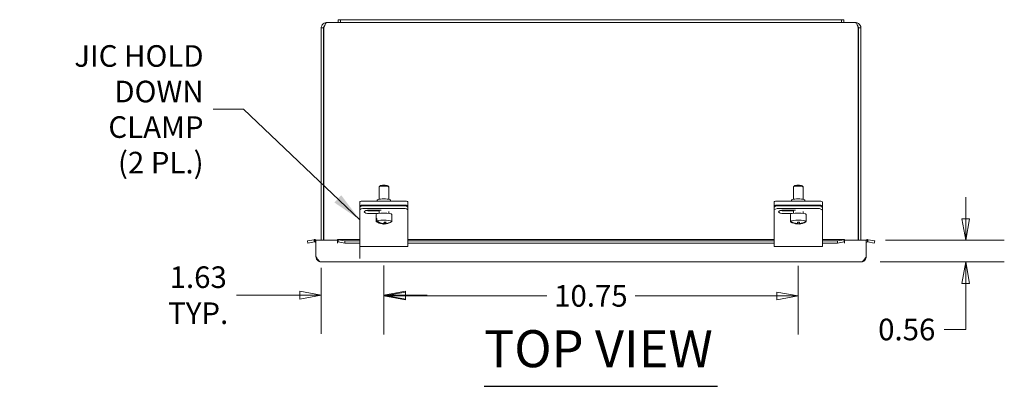
# Model space of a CAD drawing. Units: inches. Extents: x 6 to 132, y 2 to 79.
# Drawn here: x 27 to 53, y 70 to 79 of the extents above; entities that cross this region are included whole.
import ezdxf

# ---------------------------------------------------------------- set-up
doc = ezdxf.new("R2010")
doc.units = ezdxf.units.IN
doc.header["$LTSCALE"] = 8
doc.header["$MEASUREMENT"] = 0
doc.layers.get('0').update_dxf_attribs({"lineweight": 0})
for name, color, linetype, lineweight in [('Dimension (ANSI)', 7, 'Continuous', 5), ('Symbol (ANSI)', 7, 'Continuous', 5), ('Visible (ANSI)', 7, 'Continuous', 5)]:
    doc.layers.add(name, color=color, linetype=linetype, lineweight=lineweight)
doc.styles.add('ROMANS', font='tahoma.ttf')
doc.styles.add('Text Style168', font='tahoma.ttf')
doc.dimstyles.new('Default (ANSI)', dxfattribs={"dimscale": 8, "dimtxt": 0.07, "dimasz": 0.07, "dimexe": 0.125, "dimexo": 0.0625, "dimgap": 0.031496, "dimtad": 0, "dimtih": 1, "dimtoh": 1, "dimrnd": 1e-08, "dimzin": 0, "dimdsep": 46, "dimtxsty": 'ROMANS', "dimblk": 'Filled-1', "dimcen": 0.09, "dimdle": 0.393701, "dimclrd": 256, "dimclre": 256, "dimclrt": 256, "dimadec": 0, "dimazin": 0, "dimtfac": 1.428571, "dimtofl": 0, "dimtmove": 0, "dimatfit": 3, "dimfxl": 1, "dimtolj": 1, "dimtzin": 0, "dimlwd": -1, "dimlwe": -1, "dimarcsym": 0})
doc.dimstyles.new('Default (ANSI)$7', dxfattribs={"dimscale": 8, "dimtxt": 0.07, "dimasz": 0.098425, "dimexe": 0.125, "dimexo": 0.0625, "dimgap": 0.031496, "dimtad": 0, "dimtih": 1, "dimtoh": 1, "dimrnd": 1e-08, "dimzin": 0, "dimdsep": 46, "dimtxsty": 'ROMANS', "dimblk": 'Filled-1', "dimcen": 0.09, "dimdle": 0.393701, "dimclrd": 256, "dimclre": 256, "dimclrt": 256, "dimadec": 0, "dimazin": 0, "dimtfac": 1.428571, "dimtofl": 0, "dimtmove": 0, "dimatfit": 3, "dimfxl": 1, "dimtolj": 1, "dimtzin": 0, "dimlwd": -1, "dimlwe": -1, "dimarcsym": 0})

# ---------------------------------------------------------------- blocks, each defined once
blk = doc.blocks.new('Filled-1')
at = {"color": 0}
for p, q in [((0, 0), (-1, 0.179)), ((-1, 0.179), (-1, -0.179)), ((-1, 0), (0, 0)), ((-1, -0.179), (0, 0))]:
    blk.add_line(p, q, dxfattribs=at)
at = {"color": 0, "flags": 128}
blk.add_lwpolyline([(-1, -0.179), (0, 0), (-1, 0.179), (-1, -0.179)], dxfattribs=at)
at = {"color": 0}
blk.add_solid([(-1, -0.179), (0, 0), (-1, 0.179), (-1, -0.179)], dxfattribs=at)
blk = doc.blocks.new('*D7')
at = {"layer": 'Defpoints', "color": 0, "transparency": 16777216}
for p in [(34.894, 73.414), (36.519, 73.47), (36.519, 72.203)]:
    blk.add_point(p, dxfattribs=at)
at = {"layer": 'Dimension (ANSI)', "transparency": 16777216}
for p, q in [((34.894, 72.914), (34.894, 71.203)), ((36.519, 72.97), (36.519, 71.203)), ((34.334, 72.203), (32.693, 72.203)), ((37.079, 72.203), (37.639, 72.203))]:
    blk.add_line(p, q, dxfattribs=at)
at = {"layer": 'Dimension (ANSI)', "transparency": 16777216, "xscale": 0.5600000023841858, "yscale": 0.5600000023841858, "zscale": 0.5600000023841858}
blk.add_blockref('Filled-1', (34.894, 72.203), dxfattribs=at)
at = {"layer": 'Dimension (ANSI)', "transparency": 16777216, "xscale": 0.5600000023841858, "yscale": 0.5600000023841858, "zscale": 0.5600000023841858, "rotation": 180}
blk.add_blockref('Filled-1', (36.519, 72.203), dxfattribs=at)
at = {"layer": 'Dimension (ANSI)', "transparency": 16777216, "insert": (31.701, 72.203), "char_height": 0.56, "attachment_point": 5, "style": 'ROMANS'}
blk.add_mtext('\\A1;1.63\\PTYP.', dxfattribs=at)
blk = doc.blocks.new('*D10')
at = {"layer": 'Defpoints', "color": 0, "transparency": 16777216}
for p in [(49.034, 73.628), (51.615, 73.628), (48.897, 73.066)]:
    blk.add_point(p, dxfattribs=at)
at = {"layer": 'Dimension (ANSI)', "transparency": 16777216}
for p, q in [((51.615, 74.188), (51.615, 74.748)), ((49.534, 73.628), (52.615, 73.628)), ((49.397, 73.066), (52.615, 73.066)), ((51.615, 72.506), (51.615, 71.313)), ((51.615, 71.313), (51.055, 71.313))]:
    blk.add_line(p, q, dxfattribs=at)
at = {"layer": 'Dimension (ANSI)', "transparency": 16777216, "xscale": 0.5600000023841858, "yscale": 0.5600000023841858, "zscale": 0.5600000023841858}
for p, rotation in [((51.615, 73.628), 270), ((51.615, 73.066), 90)]:
    blk.add_blockref('Filled-1', p, dxfattribs=dict(at, rotation=rotation))
at = {"layer": 'Dimension (ANSI)', "transparency": 16777216, "insert": (50.084, 71.313), "char_height": 0.56, "attachment_point": 5, "style": 'ROMANS'}
blk.add_mtext('\\A1;0.56', dxfattribs=at)
blk = doc.blocks.new('*D31')
at = {"layer": 'Defpoints', "color": 0, "transparency": 16777216}
for p in [(36.519, 73.47), (47.269, 73.468), (47.269, 72.185)]:
    blk.add_point(p, dxfattribs=at)
at = {"layer": 'Dimension (ANSI)', "transparency": 16777216}
for p, q in [((36.519, 72.97), (36.519, 71.185)), ((47.269, 72.968), (47.269, 71.185)), ((37.079, 72.185), (40.742, 72.185)), ((46.709, 72.185), (43.035, 72.185))]:
    blk.add_line(p, q, dxfattribs=at)
at = {"layer": 'Dimension (ANSI)', "transparency": 16777216, "xscale": 0.5600000023841858, "yscale": 0.5600000023841858, "zscale": 0.5600000023841858, "rotation": 180}
blk.add_blockref('Filled-1', (36.519, 72.185), dxfattribs=at)
at = {"layer": 'Dimension (ANSI)', "transparency": 16777216, "xscale": 0.5600000023841858, "yscale": 0.5600000023841858, "zscale": 0.5600000023841858}
blk.add_blockref('Filled-1', (47.269, 72.185), dxfattribs=at)
at = {"layer": 'Dimension (ANSI)', "transparency": 16777216, "insert": (41.889, 72.185), "char_height": 0.56, "attachment_point": 5, "style": 'ROMANS'}
blk.add_mtext('\\A1;10.75', dxfattribs=at)

msp = doc.modelspace()

# ---------------------------------------------------------------- linework, layer by layer
at = {"layer": 'Symbol (ANSI)'}
msp.add_line((35.8935, 73.1585), (35.8935, 73.7056), dxfattribs=at)
at = {"layer": 'Symbol (ANSI)', "lineweight": 30}
msp.add_line((39.1159, 69.8391), (45.1731, 69.8391), dxfattribs=at)
at = {"layer": 'Visible (ANSI)'}
for p, q in [((35.0326, 79.2749), (35.3335, 79.2749)), ((35.3335, 79.3499), (35.3335, 79.2749)), ((35.3935, 79.3499), (35.3335, 79.3499)), ((35.3335, 79.2749), (35.3935, 79.2749)), ((35.3935, 79.3499), (35.3935, 79.2749)), ((35.3935, 79.3499), (35.7685, 79.3499)), ((35.7685, 79.2749), (35.3935, 79.2749)), ((48.0185, 79.3499), (35.7685, 79.3499)), ((35.7685, 79.2749), (48.0185, 79.2749)), ((48.0185, 79.3499), (48.3935, 79.3499)), ((48.3935, 79.2749), (48.0185, 79.2749)), ((48.4535, 79.3499), (48.3935, 79.3499)), ((48.3935, 79.3499), (48.3935, 79.2749)), ((48.3935, 79.2749), (48.4535, 79.2749)), ((48.4535, 79.2749), (48.4535, 79.3499)), ((48.4535, 79.2749), (48.7545, 79.2749)), ((34.8935, 79.1358), (34.8935, 73.6284)), ((34.9525, 79.1358), (34.8935, 79.1358)), ((34.9525, 79.1358), (34.9525, 73.6284)), ((34.9636, 73.6284), (34.9636, 79.1358)), ((48.8235, 79.1358), (48.8235, 73.6284)), ((48.8345, 79.1358), (48.8345, 73.6284)), ((48.8345, 79.1358), (48.8935, 79.1358)), ((48.8935, 73.6284), (48.8935, 79.1358)), ((36.3935, 74.6921), (36.3935, 75.0133)), ((36.4201, 75.041), (36.3955, 75.0171)), ((36.617, 75.041), (36.6416, 75.0171)), ((36.6435, 74.6921), (36.6435, 75.0133)), ((47.1435, 74.6921), (47.1435, 75.0133)), ((47.1701, 75.041), (47.1455, 75.0171)), ((47.367, 75.041), (47.3916, 75.0171)), ((47.3935, 74.6921), (47.3935, 75.0133)), ((35.8935, 74.6231), (35.8935, 74.5197)), ((37.0185, 74.6448), (36.0185, 74.6448)), ((36.3465, 74.6448), (36.3465, 74.6716)), ((36.6905, 74.6448), (36.6905, 74.6716)), ((37.1435, 74.5197), (37.1435, 74.6231)), ((46.6435, 74.6231), (46.6435, 74.5197)), ((47.7685, 74.6448), (46.7685, 74.6448)), ((47.0965, 74.6448), (47.0965, 74.6716)), ((47.4405, 74.6448), (47.4405, 74.6716)), ((47.8935, 74.5197), (47.8935, 74.6231)), ((35.8935, 74.5197), (35.8935, 74.4798)), ((35.8935, 74.4798), (35.8935, 74.4094)), ((35.8935, 74.4094), (35.8935, 74.2811)), ((37.0185, 74.5414), (36.0185, 74.5414)), ((37.0185, 74.5226), (36.0185, 74.5226)), ((37.0185, 74.4521), (36.0185, 74.4521)), ((36.1435, 74.4121), (36.4496, 74.4121)), ((36.1435, 74.3916), (36.3935, 74.3916)), ((36.3935, 74.3275), (36.3935, 74.4121)), ((36.6435, 74.3275), (36.6435, 74.3759)), ((37.1435, 74.5197), (37.1435, 74.4798)), ((37.1435, 74.4094), (37.1435, 74.4798)), ((37.1435, 74.2811), (37.1435, 74.4094)), ((46.6435, 74.5197), (46.6435, 74.4786)), ((46.6435, 74.4786), (46.6435, 74.4082)), ((46.6435, 74.4082), (46.6435, 74.2799)), ((47.7685, 74.5414), (46.7685, 74.5414)), ((47.7685, 74.5214), (46.7685, 74.5214)), ((47.7685, 74.4509), (46.7685, 74.4509)), ((46.8935, 74.4109), (47.1946, 74.4109)), ((46.8935, 74.3904), (47.1435, 74.3904)), ((47.1435, 74.3275), (47.1435, 74.4109)), ((47.3935, 74.3275), (47.3935, 74.3759)), ((47.8935, 74.5197), (47.8935, 74.4786)), ((47.8935, 74.4082), (47.8935, 74.4786)), ((47.8935, 74.2799), (47.8935, 74.4082)), ((35.8935, 74.2811), (35.8935, 74.2056)), ((35.8935, 74.2056), (35.8935, 73.6282)), ((36.3568, 74.3211), (36.1435, 74.3211)), ((36.3138, 74.1147), (36.3138, 74.2993)), ((36.3146, 74.1179), (36.3146, 74.1804)), ((36.3146, 74.1804), (36.3349, 74.1794)), ((36.3349, 74.1929), (36.3349, 74.1304)), ((36.5325, 74.0982), (36.5325, 74.0498)), ((36.5528, 74.0624), (36.5528, 74.0967)), ((36.7022, 74.1001), (36.7022, 74.099)), ((36.7233, 74.1147), (36.7233, 74.2993)), ((37.1435, 74.2056), (37.1435, 74.2811)), ((37.1435, 73.6282), (37.1435, 74.2056)), ((46.6435, 74.2799), (46.6435, 74.2044)), ((46.6435, 74.2044), (46.6435, 73.627)), ((47.1016, 74.3199), (46.8935, 74.3199)), ((47.0638, 74.1772), (47.0638, 74.2993)), ((47.0659, 74.1096), (47.0659, 74.1721)), ((47.0659, 74.1721), (47.0689, 74.1721)), ((47.0689, 74.1851), (47.0689, 74.1226)), ((47.2885, 74.0548), (47.2885, 74.0977)), ((47.292, 74.0978), (47.292, 74.0506)), ((47.295, 74.0636), (47.295, 74.098)), ((47.4682, 74.1179), (47.4682, 74.1068)), ((47.4712, 74.1198), (47.4712, 74.1823)), ((47.4733, 74.1772), (47.4733, 74.2993)), ((47.8935, 74.2044), (47.8935, 74.2799)), ((47.8935, 73.627), (47.8935, 74.2044)), ((36.4843, 74.0522), (36.4843, 74.0677)), ((36.5088, 74.0546), (36.5088, 74.0692)), ((47.2421, 74.051), (47.2421, 74.0642)), ((34.5351, 73.6128), (34.7061, 73.643)), ((34.5453, 73.5547), (34.5351, 73.6128)), ((34.7164, 73.5849), (34.5453, 73.5547)), ((34.713, 73.6041), (34.7061, 73.643)), ((34.7164, 73.5849), (34.713, 73.6041)), ((34.7311, 73.6439), (34.725, 73.5852)), ((34.753, 73.6284), (35.3161, 73.6284)), ((34.753, 73.6284), (34.753, 73.203)), ((35.3161, 73.5539), (35.3161, 73.6284)), ((35.3163, 73.5852), (35.3163, 73.6439)), ((35.3163, 73.5852), (35.3163, 73.5541)), ((35.3215, 73.6444), (35.8935, 73.6444)), ((35.3304, 73.643), (35.3304, 73.6041)), ((35.3304, 73.643), (35.5041, 73.6128)), ((35.3304, 73.6041), (35.3304, 73.5849)), ((35.5041, 73.5547), (35.3304, 73.5849)), ((35.5041, 73.6128), (35.5041, 73.5547)), ((35.8935, 73.6128), (35.5041, 73.6128)), ((35.8935, 73.4696), (35.8935, 73.6282)), ((37.1435, 73.6444), (46.6435, 73.6444)), ((37.1435, 73.6282), (37.1435, 73.4696)), ((46.6435, 73.6128), (37.1435, 73.6128)), ((46.6435, 73.4684), (46.6435, 73.627)), ((47.8935, 73.6444), (48.4658, 73.6444)), ((47.8935, 73.627), (47.8935, 73.4684)), ((48.2833, 73.6128), (47.8935, 73.6128)), ((48.2833, 73.6128), (48.457, 73.643)), ((48.2833, 73.5547), (48.2833, 73.6128)), ((48.457, 73.5849), (48.2833, 73.5547)), ((48.457, 73.6041), (48.457, 73.643)), ((48.457, 73.5849), (48.457, 73.6041)), ((48.4711, 73.6439), (48.4711, 73.5852)), ((48.4711, 73.5852), (48.4711, 73.5541)), ((48.4713, 73.6284), (49.0343, 73.6284)), ((48.4713, 73.6284), (48.4713, 73.5539)), ((49.0343, 73.6284), (49.0343, 73.203)), ((49.0623, 73.5852), (49.0563, 73.6439)), ((49.0744, 73.6041), (49.071, 73.5849)), ((49.242, 73.5547), (49.071, 73.5849)), ((49.0812, 73.643), (49.0744, 73.6041)), ((49.0812, 73.643), (49.2523, 73.6128)), ((49.2523, 73.6128), (49.242, 73.5547)), ((35.3163, 73.5539), (35.3161, 73.5539)), ((35.3163, 73.5541), (35.3163, 73.5539)), ((35.8935, 73.5547), (35.5041, 73.5547)), ((37.1435, 73.4696), (35.8935, 73.4696)), ((46.6435, 73.5547), (37.1435, 73.5547)), ((47.8935, 73.4684), (46.6435, 73.4684)), ((48.2833, 73.5547), (47.8935, 73.5547)), ((48.4711, 73.5539), (48.4711, 73.5541)), ((48.4713, 73.5539), (48.4711, 73.5539)), ((48.8972, 73.0659), (34.8902, 73.0659))]:
    msp.add_line(p, q, dxfattribs=at)
for centre, radius, start, end in [((36.5185, 74.4231), 0.3742, 238.20051, 263.23081), ((47.2685, 74.4231), 0.3742, 238.20051, 265.76729), ((47.2685, 74.4231), 0.3742, 273.43475, 301.79949), ((36.5185, 74.4231), 0.3742, 271.18021, 283.34149), ((34.7218, 73.5541), 0.0313, 0, 84.10192), ((34.7218, 73.5541), 0.0903, 55.35747, 84.10192), ((49.0655, 73.5541), 0.0903, 95.89808, 124.64253), ((49.0655, 73.5541), 0.0313, 95.89808, 180)]:
    msp.add_arc(centre, radius, start, end, dxfattribs=at)
for centre, major_axis, ratio, start_param, end_param in [((36.5185, 75.0133), (-0.125, 0), 0.1736482, 3.1415927, 6.2831853), ((36.5185, 75.0379), (0.1, 0), 0.1736482, 0.1772537, 2.9643389), ((47.2685, 75.0133), (-0.125, 0), 0.1736482, 3.1415927, 6.2831853), ((47.2685, 75.0379), (0.1, 0), 0.1736482, 0.1772537, 2.9643389), ((36.0185, 74.6231), (-0.125, 0), 0.1736482, 4.712389, 6.2831853), ((36.5185, 74.6716), (0.172, 0), 0.1736482, 0, 3.1415927), ((37.0185, 74.6231), (0.125, 0), 0.1736482, 0, 1.5707963), ((46.7685, 74.6231), (-0.125, 0), 0.1736482, 4.712389, 6.2831853), ((47.2685, 74.6716), (0.172, 0), 0.1736482, 0, 3.1415927), ((47.7685, 74.6231), (0.125, 0), 0.1736482, 0, 1.5707963), ((36.0185, 74.5197), (-0.125, 0), 0.1736482, 4.712389, 6.2831853), ((36.0185, 74.4798), (-0.125, 0), 0.3420201, 4.712389, 6.2831853), ((36.0185, 74.4094), (-0.125, 0), 0.3420201, 4.712389, 6.2831853), ((36.1435, 74.3666), (-0.133, 0), 0.3420201, 4.712389, 7.8539816), ((36.1435, 74.4371), (0.133, 0), 0.3420201, 4.0277773, 4.712389), ((37.0185, 74.5197), (0.125, 0), 0.1736482, 0, 1.5707963), ((37.0185, 74.4798), (0.125, 0), 0.3420201, 0, 1.5707963), ((37.0185, 74.4094), (0.125, 0), 0.3420201, 0, 1.5707963), ((46.7685, 74.5197), (-0.125, 0), 0.1736482, 4.712389, 6.2831853), ((46.7685, 74.4786), (-0.125, 0), 0.3420201, 4.712389, 6.2831853), ((46.7685, 74.4082), (-0.125, 0), 0.3420201, 4.712389, 6.2831853), ((46.8935, 74.3654), (-0.133, 0), 0.3420201, 4.712389, 7.8539816), ((46.8935, 74.4359), (0.133, 0), 0.3420201, 4.0277773, 4.712389), ((47.7685, 74.5197), (0.125, 0), 0.1736482, 0, 1.5707963), ((47.7685, 74.4786), (0.125, 0), 0.3420201, 0, 1.5707963), ((47.7685, 74.4082), (0.125, 0), 0.3420201, 0, 1.5707963), ((36.5185, 74.1147), (-0.2048, 0), 0.1736482, 6.1933312, 6.5562603), ((36.5185, 74.2993), (-0.2048, 0), 0.1736482, 3.1415927, 6.2831853), ((36.5185, 74.1772), (-0.2048, 0), 0.1736482, 5.8249907, 6.1933312), ((36.5084, 74.4169), (-0.1957, 0.3168), 0.9480642, 1.9928362, 2.4968985), ((36.5185, 74.1147), (0.2048, 0), 0.1736482, 6.1933312, 8.9665833), ((36.5287, 74.4294), (0.1957, -0.3168), 0.9480642, 5.1344289, 5.6384912), ((36.4945, 74.4243), (-0.0182, -0.3729), 0.2664967, 0.2817606, 0.5225394), ((36.5524, 74.444), (0.1854, -0.3001), 0.9480642, 5.6347486, 5.7766292), ((36.5084, 74.4169), (0.1957, -0.3168), 0.9480642, 5.7728867, 6.276949), ((36.5287, 74.4294), (0.1957, -0.3168), 0.9480642, 5.7728867, 6.276949), ((36.5426, 74.422), (-0.0182, -0.3729), 0.2664967, 0.2817606, 0.5225394), ((47.2685, 74.1772), (-0.2048, 0), 0.1736482, 6.0589348, 6.4272753), ((47.2685, 74.2993), (-0.2048, 0), 0.1736482, 3.1415927, 6.2831853), ((47.267, 74.4166), (-0.3628, 0.0838), 0.9840168, 1.2229873, 1.7270496), ((47.2685, 74.1147), (-0.2048, 0), 0.1736482, 0.14409, 0.273075), ((47.2685, 74.1147), (-0.2048, 0), 0.1736482, 3.2856826, 6.0589348), ((47.27, 74.4296), (0.3628, -0.0838), 0.9840168, 4.3645799, 4.8686422), ((47.2436, 74.4233), (-0.0026, -0.3734), 0.0394608, 0.2752782, 0.5160569), ((47.2736, 74.4448), (0.3437, -0.0794), 0.9840168, 4.8648997, 5.0067803), ((47.267, 74.4166), (-0.3628, 0.0838), 0.9840168, 1.8614451, 2.3655074), ((47.27, 74.4296), (0.3628, -0.0838), 0.9840168, 5.0030378, 5.5071001), ((47.2935, 74.423), (-0.0026, -0.3734), 0.0394608, 0.2752782, 0.5160569), ((47.2685, 74.1147), (0.2048, 0), 0.1736482, 6.0101103, 6.0589348), ((47.2685, 74.1772), (0.2048, 0), 0.1736482, 6.1390954, 6.4272753), ((36.4945, 74.4243), (-0.0182, -0.3729), 0.2664967, 6.2646704, 6.3637303), ((36.4847, 74.4022), (-0.1854, 0.3001), 0.9480642, 2.5629505, 2.6350366), ((36.5426, 74.422), (-0.0182, -0.3729), 0.2664967, 6.1229515, 6.3637303), ((47.2436, 74.4233), (-0.0026, -0.3734), 0.0394608, 6.280541, 6.3572478), ((47.2635, 74.4014), (-0.3437, 0.0794), 0.9840168, 1.7332773, 1.8651876), ((47.2935, 74.423), (-0.0026, -0.3734), 0.0394608, 6.1164691, 6.3572478)]:
    msp.add_ellipse(centre, major_axis=major_axis, ratio=ratio, start_param=start_param, end_param=end_param, dxfattribs=at)
for points, knots in [([(35.0326, 79.2749), (34.9869, 79.2749), (34.942, 79.2507), (34.9167, 79.2127), (34.9017, 79.19), (34.8935, 79.1629), (34.8935, 79.1358)], [0, 0, 0, 0, 0.9852371, 0.9852371, 0.9852371, 1.5707963, 1.5707963, 1.5707963, 1.5707963]), ([(34.9848, 79.1996), (34.9744, 79.1919), (34.9657, 79.1817), (34.9602, 79.1699), (34.9552, 79.1593), (34.9525, 79.1475), (34.9525, 79.1358)], [0.64235449, 0.64235449, 0.64235449, 0.64235449, 1.13103748, 1.13103748, 1.13103748, 1.57079633, 1.57079633, 1.57079633, 1.57079633]), ([(34.9636, 79.1358), (34.978, 79.1815), (34.9925, 79.2265), (35.0069, 79.2517), (35.0155, 79.2667), (35.024, 79.2749), (35.0326, 79.2749)], [0, 0, 0, 0, 0.9852371, 0.9852371, 0.9852371, 1.5707963, 1.5707963, 1.5707963, 1.5707963]), ([(48.8935, 79.1358), (48.8935, 79.1815), (48.8694, 79.2265), (48.8313, 79.2517), (48.8087, 79.2667), (48.7816, 79.2749), (48.7545, 79.2749)], [0, 0, 0, 0, 0.9852371, 0.9852371, 0.9852371, 1.5707963, 1.5707963, 1.5707963, 1.5707963]), ([(48.7545, 79.2749), (48.7689, 79.2749), (48.7833, 79.2507), (48.7978, 79.2127), (48.8063, 79.19), (48.8149, 79.1629), (48.8235, 79.1358)], [0, 0, 0, 0, 0.9852371, 0.9852371, 0.9852371, 1.5707963, 1.5707963, 1.5707963, 1.5707963]), ([(48.8023, 79.1996), (48.8127, 79.1919), (48.8214, 79.1817), (48.8269, 79.1699), (48.8319, 79.1593), (48.8345, 79.1475), (48.8345, 79.1358)], [0.64235449, 0.64235449, 0.64235449, 0.64235449, 1.13103748, 1.13103748, 1.13103748, 1.57079633, 1.57079633, 1.57079633, 1.57079633]), ([(34.753, 73.203), (34.7818, 73.1578), (34.8106, 73.1133), (34.8394, 73.0884), (34.8563, 73.0738), (34.8732, 73.0659), (34.8902, 73.0659)], [-1, -1, -1, -1, -0.37055696, -0.37055696, -0.37055696, 0, 0, 0, 0]), ([(49.0343, 73.203), (49.0055, 73.1578), (48.9768, 73.1133), (48.948, 73.0884), (48.931, 73.0738), (48.9141, 73.0659), (48.8972, 73.0659)], [-1, -1, -1, -1, -0.37055696, -0.37055696, -0.37055696, 0, 0, 0, 0])]:
    msp.add_open_spline(points, degree=3, knots=knots, dxfattribs=at)
for points in [[(34.7061, 73.643), (34.7143, 73.6444), (34.7228, 73.6447), (34.7311, 73.6439)], [(34.725, 73.5852), (34.7221, 73.5855), (34.7192, 73.5854), (34.7164, 73.5849)], [(35.3163, 73.6439), (35.321, 73.6447), (35.3257, 73.6444), (35.3304, 73.643)], [(35.3304, 73.5849), (35.3257, 73.5854), (35.321, 73.5855), (35.3163, 73.5852)], [(48.457, 73.643), (48.4617, 73.6444), (48.4664, 73.6447), (48.4711, 73.6439)], [(48.4711, 73.5852), (48.4664, 73.5855), (48.4617, 73.5854), (48.457, 73.5849)], [(49.0563, 73.6439), (49.0646, 73.6447), (49.073, 73.6444), (49.0812, 73.643)], [(49.071, 73.5849), (49.0681, 73.5854), (49.0652, 73.5855), (49.0623, 73.5852)], [(34.753, 73.203), (34.753, 73.1802), (34.7589, 73.1573), (34.7698, 73.1374)], [(34.7698, 73.1374), (34.793, 73.0946), (34.8412, 73.0659), (34.8902, 73.0659)], [(48.8972, 73.0659), (48.9462, 73.0659), (48.9943, 73.0946), (49.0176, 73.1374)], [(49.0176, 73.1374), (49.0284, 73.1573), (49.0343, 73.1802), (49.0343, 73.203)]]:
    msp.add_open_spline(points, degree=3, dxfattribs=at)

# ---------------------------------------------------------------- texts
at = {"layer": 'Symbol (ANSI)', "insert": (31.8407, 77.0251), "char_height": 0.56, "width": 4.842139, "attachment_point": 6, "line_spacing_factor": 0.987884, "style": 'ROMANS'}
msp.add_mtext('\\fTahoma|b0|i0;JIC HOLD\\P\\fTahoma|b0|i0;DOWN CLAMP\\P\\fTahoma|b0|i0;(2 PL.)', dxfattribs=at)
at = {"layer": 'Symbol (ANSI)', "insert": (39.1151, 70.0349), "char_height": 0.96, "attachment_point": 7, "style": 'Text Style168'}
msp.add_mtext('TOP VIEW', dxfattribs=at)

# ---------------------------------------------------------------- dimensions: what is measured, and where the dimension line sits
at = {"layer": 'Dimension (ANSI)'}
for base, p1, p2, angle, override, picture, middle in [((51.6147, 73.6284), (48.8972, 73.0659), (49.0343, 73.6284), 90, {"dimgap": 0.031496, "dimdec": 2, "dimtol": 0, "dimlim": 0, "dimtp": 0, "dimtm": 0, "dimtdec": 2, "dimatfit": 1}, '*D10', (50.0836, 71.3126)), ((47.2685, 72.1848), (36.5185, 73.4696), (47.2685, 73.4684), 180, {"dimgap": 0.031496, "dimtih": 0, "dimtoh": 0, "dimdec": 2, "dimtol": 0, "dimlim": 0, "dimtp": 0, "dimtm": 0, "dimtdec": 2, "dimatfit": 1}, '*D31', (41.8885, 72.1848))]:
    dim = msp.add_linear_dim(base=base, p1=p1, p2=p2, angle=angle, dimstyle='Default (ANSI)', override=override, dxfattribs=at)
    dim.commit()
    dim.dimension.update_dxf_attribs({"geometry": picture, "text_midpoint": middle, "dimtype": 160})
dim = msp.add_linear_dim(base=(36.5185437899, 72.2030009442), p1=(34.8935437899, 73.4139435978), p2=(36.5185437899, 73.4696179718), angle=180, text='<>\\PTYP.', dimstyle='Default (ANSI)', override={"dimgap": 0.031496, "dimtih": 0, "dimtoh": 0, "dimdec": 2, "dimtol": 0, "dimlim": 0, "dimtp": 0, "dimtm": 0, "dimtdec": 2, "dimatfit": 1}, dxfattribs=at)
dim.commit()
dim.dimension.update_dxf_attribs({"geometry": '*D7', "text_midpoint": (31.7008976037, 72.2030009442), "dimtype": 160})

# ---------------------------------------------------------------- leaders
at = {"layer": 'Symbol (ANSI)', "annotation_type": 0, "has_hookline": 1, "hookline_direction": 1, "text_width": 4.7715}
msp.add_leader([(35.8935, 74.1585), (32.8801, 77.0251), (32.0927, 77.0251)], dimstyle='Default (ANSI)$7', override={"dimtad": 0}, dxfattribs=at)

doc.saveas('drawing.dxf')
